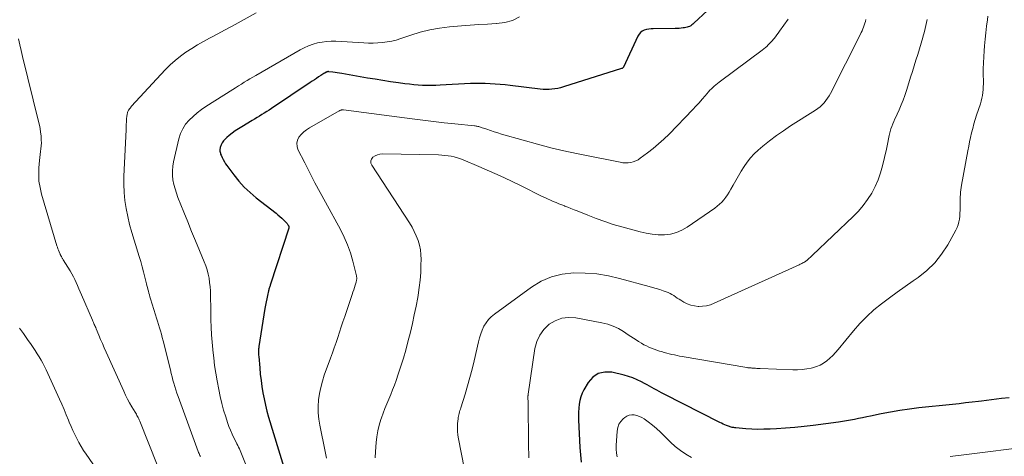
# Model space of a CAD drawing. Units: feet. Extents: x 1945000 to 1950021, y 575000 to 580000.
# Drawn here: x 1946458 to 1946642, y 575402 to 575483 of the extents above; entities that cross this region are included whole.
import ezdxf

# ---------------------------------------------------------------- set-up
doc = ezdxf.new("R2010")
doc.units = ezdxf.units.FT
doc.header["$LTSCALE"] = 100
doc.header["$MEASUREMENT"] = 0
doc.layers.add('CONTOUR INDEX', color=32, linetype='Continuous', lineweight=25)
doc.layers.add('CONTOUR INTERMEDIATE', color=40, linetype='Continuous', lineweight=15)

msp = doc.modelspace()

# ---------------------------------------------------------------- linework, layer by layer
at = {"layer": 'CONTOUR INDEX', "flags": 128}
for points, elevation in [([(1946586.63, 575484.82), (1946584.08, 575482.41), (1946583.89, 575482.25), (1946583.7, 575482.1), (1946583.49, 575481.97), (1946583.27, 575481.84), (1946583.04, 575481.75), (1946582.81, 575481.66), (1946582.57, 575481.6), (1946582.32, 575481.56), (1946582.07, 575481.54), (1946581.7, 575481.5), (1946581.33, 575481.47), (1946580.95, 575481.45), (1946580.58, 575481.45), (1946576.51, 575481.41), (1946576.09, 575481.39), (1946575.66, 575481.33), (1946575.25, 575481.24), (1946574.84, 575481.11), (1946574.47, 575480.92), (1946574.14, 575480.69), (1946573.88, 575480.38), (1946573.66, 575480.03), (1946570.94, 575474.27), (1946570.91, 575474.22), (1946570.88, 575474.17), (1946570.85, 575474.13), (1946570.81, 575474.09), (1946570.76, 575474.05), (1946570.72, 575474.02), (1946570.67, 575473.99), (1946570.61, 575473.97), (1946559.77, 575470.57), (1946559.25, 575470.42), (1946558.72, 575470.29), (1946558.18, 575470.19), (1946557.64, 575470.12), (1946557.09, 575470.07), (1946556.55, 575470.06), (1946556, 575470.08), (1946555.46, 575470.13), (1946549.85, 575470.82), (1946548.93, 575470.93), (1946548, 575471.02), (1946547.08, 575471.1), (1946546.15, 575471.16), (1946545.22, 575471.2), (1946544.3, 575471.22), (1946543.37, 575471.2), (1946542.44, 575471.17), (1946536.83, 575470.86), (1946536.01, 575470.83), (1946535.19, 575470.81), (1946534.36, 575470.82), (1946533.54, 575470.85), (1946532.72, 575470.89), (1946531.89, 575470.96), (1946531.08, 575471.05), (1946530.26, 575471.15), (1946529.03, 575471.33), (1946527.59, 575471.54), (1946526.16, 575471.76), (1946524.73, 575471.99), (1946523.31, 575472.22), (1946518.53, 575473.04), (1946518.09, 575473.11), (1946517.66, 575473.18), (1946517.23, 575473.24), (1946516.8, 575473.3), (1946516.05, 575473.4), (1946515.99, 575473.41), (1946515.93, 575473.41), (1946515.87, 575473.41), (1946515.81, 575473.4), (1946515.75, 575473.38), (1946515.7, 575473.36), (1946515.64, 575473.34), (1946515.59, 575473.31), (1946515.32, 575473.15), (1946515.14, 575473.04), (1946514.95, 575472.93), (1946514.77, 575472.82), (1946514.59, 575472.7), (1946514.17, 575472.42), (1946513.77, 575472.16), (1946513.38, 575471.9), (1946512.99, 575471.64), (1946512.6, 575471.38), (1946505.38, 575466.54), (1946504.94, 575466.25), (1946504.5, 575465.96), (1946504.05, 575465.68), (1946503.61, 575465.4), (1946503.16, 575465.12), (1946502.71, 575464.85), (1946502.25, 575464.57), (1946501.8, 575464.3), (1946499.86, 575463.15), (1946499.25, 575462.77), (1946498.65, 575462.37), (1946498.07, 575461.95), (1946497.5, 575461.5), (1946497.06, 575461.15), (1946496.75, 575460.85), (1946496.47, 575460.52), (1946496.24, 575460.16), (1946496.05, 575459.77), (1946495.86, 575459.29), (1946495.81, 575459.12), (1946495.78, 575458.94), (1946495.77, 575458.76), (1946495.79, 575458.58), (1946495.83, 575458.4), (1946495.87, 575458.22), (1946495.93, 575458.05), (1946496, 575457.88), (1946496.21, 575457.41), (1946496.41, 575457.02), (1946496.62, 575456.63), (1946496.85, 575456.26), (1946497.1, 575455.9), (1946498.37, 575454.19), (1946499.31, 575453.03), (1946500.31, 575451.92), (1946501.4, 575450.89), (1946502.54, 575449.92), (1946506.24, 575447.04), (1946506.6, 575446.75), (1946506.96, 575446.45), (1946507.3, 575446.13), (1946507.64, 575445.81), (1946508.08, 575445.37), (1946508.19, 575445.25), (1946508.29, 575445.14), (1946508.37, 575445.02), (1946508.46, 575444.89), (1946508.55, 575444.74), (1946508.58, 575444.68), (1946508.61, 575444.62), (1946508.62, 575444.56), (1946508.63, 575444.5), (1946508.64, 575444.43), (1946508.63, 575444.37), (1946508.62, 575444.3), (1946508.61, 575444.24), (1946505.22, 575433.83), (1946505.17, 575433.67), (1946505.12, 575433.52), (1946505.07, 575433.37), (1946505.02, 575433.21), (1946504.97, 575433.06), (1946504.93, 575432.9), (1946504.89, 575432.75), (1946504.85, 575432.59), (1946504.65, 575431.71), (1946504.51, 575431.12), (1946504.39, 575430.52), (1946504.28, 575429.92), (1946504.17, 575429.32), (1946503.05, 575422.24), (1946503.01, 575422), (1946502.99, 575421.77), (1946502.98, 575421.54), (1946502.97, 575421.3), (1946502.97, 575421.07), (1946502.98, 575420.83), (1946502.99, 575420.6), (1946503.01, 575420.36), (1946503.2, 575418.24), (1946503.31, 575417.08), (1946503.45, 575415.91), (1946503.61, 575414.75), (1946503.8, 575413.6), (1946504.01, 575412.45), (1946504.26, 575411.3), (1946504.55, 575410.17), (1946504.87, 575409.04), (1946508.84, 575396.06)], 880), ([(1946642.77, 575412.69), (1946641.39, 575412.53), (1946640.45, 575412.42), (1946639.52, 575412.3), (1946638.58, 575412.19), (1946637.65, 575412.07), (1946637.1, 575412), (1946635.89, 575411.85), (1946634.69, 575411.7), (1946633.48, 575411.56), (1946632.27, 575411.43), (1946625.97, 575410.78), (1946624.22, 575410.57), (1946622.46, 575410.32), (1946620.72, 575410.02), (1946618.98, 575409.68), (1946617, 575409.27), (1946616.26, 575409.11), (1946615.51, 575408.96), (1946614.76, 575408.8), (1946614, 575408.65), (1946613.25, 575408.51), (1946612.5, 575408.37), (1946611.74, 575408.25), (1946610.99, 575408.14), (1946606.31, 575407.51), (1946604.6, 575407.31), (1946602.88, 575407.13), (1946601.17, 575406.99), (1946599.45, 575406.89), (1946598.26, 575406.83), (1946597.13, 575406.8), (1946596.01, 575406.79), (1946594.89, 575406.84), (1946593.76, 575406.91), (1946591.87, 575407.07), (1946591.69, 575407.09), (1946591.52, 575407.11), (1946591.35, 575407.13), (1946591.18, 575407.16), (1946591.01, 575407.2), (1946590.84, 575407.24), (1946590.68, 575407.3), (1946590.52, 575407.36), (1946590.18, 575407.49), (1946589.85, 575407.63), (1946589.53, 575407.77), (1946589.21, 575407.92), (1946588.89, 575408.08), (1946578.51, 575413.37), (1946578.06, 575413.6), (1946577.6, 575413.84), (1946577.15, 575414.09), (1946576.7, 575414.33), (1946576.25, 575414.58), (1946575.81, 575414.83), (1946575.36, 575415.07), (1946574.9, 575415.32), (1946574.29, 575415.65), (1946573.51, 575416.03), (1946572.72, 575416.36), (1946571.91, 575416.64), (1946571.09, 575416.87), (1946568.81, 575417.43), (1946567.48, 575417.47), (1946566.27, 575417.22), (1946565.26, 575416.52), (1946564.37, 575415.52), (1946563.59, 575414.15), (1946563.27, 575413.51), (1946563.01, 575412.85), (1946562.83, 575412.16), (1946562.71, 575411.45), (1946562.65, 575410.73), (1946562.61, 575410.01), (1946562.6, 575409.29), (1946562.61, 575408.56), (1946562.84, 575403.42), (1946562.95, 575402.04), (1946563.1, 575400.68)], 860)]:
    msp.add_lwpolyline(points, dxfattribs=dict(at, elevation=elevation))
at = {"layer": 'CONTOUR INTERMEDIATE', "flags": 128}
for points, elevation in [([(1946502.52, 575484.36), (1946499.18, 575482.5), (1946497.92, 575481.81), (1946496.66, 575481.13), (1946495.39, 575480.45), (1946494.12, 575479.79), (1946493.83, 575479.64), (1946492.71, 575479.03), (1946491.61, 575478.4), (1946490.53, 575477.74), (1946489.46, 575477.05), (1946488.43, 575476.3), (1946487.44, 575475.51), (1946486.51, 575474.66), (1946485.62, 575473.76), (1946479.34, 575466.96), (1946479.22, 575466.82), (1946479.11, 575466.69), (1946479, 575466.55), (1946478.89, 575466.41), (1946478.87, 575466.38), (1946478.78, 575466.25), (1946478.7, 575466.11), (1946478.64, 575465.97), (1946478.59, 575465.82), (1946478.55, 575465.67), (1946478.52, 575465.52), (1946478.49, 575465.36), (1946478.47, 575465.2), (1946478.42, 575464.55), (1946478.38, 575464.06), (1946478.35, 575463.58), (1946478.32, 575463.09), (1946478.3, 575462.6), (1946477.89, 575453.97), (1946477.88, 575452.45), (1946477.93, 575450.93), (1946478.09, 575449.43), (1946478.32, 575447.92), (1946478.62, 575446.43), (1946478.97, 575444.95), (1946479.36, 575443.48), (1946479.79, 575442.01), (1946480.75, 575438.99), (1946481.04, 575438.04), (1946481.31, 575437.08), (1946481.57, 575436.12), (1946481.81, 575435.15), (1946482.11, 575433.92), (1946482.2, 575433.57), (1946482.28, 575433.22), (1946482.37, 575432.87), (1946482.47, 575432.52), (1946482.56, 575432.17), (1946482.66, 575431.82), (1946482.76, 575431.47), (1946482.87, 575431.12), (1946483.8, 575428.12), (1946483.98, 575427.52), (1946484.16, 575426.92), (1946484.35, 575426.32), (1946484.53, 575425.72), (1946484.71, 575425.11), (1946484.88, 575424.51), (1946485.04, 575423.9), (1946485.2, 575423.29), (1946486.56, 575417.85), (1946486.72, 575417.22), (1946486.88, 575416.6), (1946487.05, 575415.98), (1946487.21, 575415.37), (1946487.39, 575414.75), (1946487.58, 575414.14), (1946487.78, 575413.53), (1946488, 575412.93), (1946491.76, 575402.65), (1946491.83, 575402.46), (1946491.91, 575402.27), (1946491.99, 575402.09), (1946492.08, 575401.9), (1946492.17, 575401.72)], 888), ([(1946551.61, 575483.59), (1946550.28, 575482.93), (1946548.84, 575482.55), (1946547.33, 575482.35), (1946547.24, 575482.35), (1946545.63, 575482.28), (1946544.03, 575482.2), (1946542.42, 575482.09), (1946540.82, 575481.96), (1946538.56, 575481.76), (1946536.72, 575481.52), (1946534.9, 575481.2), (1946533.11, 575480.74), (1946531.34, 575480.2), (1946529.48, 575479.55), (1946528.65, 575479.3), (1946527.8, 575479.08), (1946526.95, 575478.93), (1946526.08, 575478.81), (1946525.21, 575478.75), (1946524.33, 575478.72), (1946523.46, 575478.72), (1946522.58, 575478.75), (1946517.41, 575479.07), (1946516.54, 575479.08), (1946515.67, 575479.04), (1946514.82, 575478.92), (1946513.96, 575478.75), (1946513.13, 575478.51), (1946512.31, 575478.22), (1946511.51, 575477.86), (1946510.74, 575477.46), (1946502.48, 575472.71), (1946501.94, 575472.4), (1946501.39, 575472.08), (1946500.86, 575471.75), (1946500.32, 575471.42), (1946499.79, 575471.09), (1946499.25, 575470.75), (1946498.72, 575470.42), (1946498.19, 575470.08), (1946493.19, 575466.93), (1946492.35, 575466.35), (1946491.54, 575465.74), (1946490.78, 575465.08), (1946490.04, 575464.37), (1946489.41, 575463.6), (1946488.87, 575462.78), (1946488.46, 575461.87), (1946488.16, 575460.92), (1946487.15, 575456.62), (1946487.01, 575455.78), (1946486.93, 575454.94), (1946486.96, 575454.09), (1946487.05, 575453.25), (1946487.22, 575452.41), (1946487.43, 575451.58), (1946487.69, 575450.76), (1946487.98, 575449.96), (1946489.07, 575447.25), (1946489.79, 575445.46), (1946490.52, 575443.66), (1946491.26, 575441.87), (1946491.99, 575440.08), (1946492.86, 575437.98), (1946493.14, 575437.24), (1946493.39, 575436.48), (1946493.59, 575435.72), (1946493.76, 575434.94), (1946493.88, 575434.15), (1946493.98, 575433.36), (1946494.03, 575432.57), (1946494.06, 575431.77), (1946494.06, 575431.67), (1946494.06, 575430.82), (1946494.07, 575429.97), (1946494.08, 575429.13), (1946494.1, 575428.28), (1946494.12, 575427.2), (1946494.16, 575425.81), (1946494.22, 575424.42), (1946494.32, 575423.04), (1946494.45, 575421.65), (1946494.46, 575421.55), (1946494.63, 575420.11), (1946494.81, 575418.68), (1946495.03, 575417.26), (1946495.27, 575415.83), (1946495.57, 575414.19), (1946495.84, 575412.9), (1946496.13, 575411.62), (1946496.48, 575410.35), (1946496.87, 575409.1), (1946497.2, 575408.09), (1946497.46, 575407.35), (1946497.74, 575406.62), (1946498.06, 575405.9), (1946498.4, 575405.19), (1946498.8, 575404.4), (1946498.95, 575404.09), (1946499.11, 575403.79), (1946499.26, 575403.48), (1946499.41, 575403.18), (1946499.56, 575402.87), (1946499.7, 575402.56), (1946499.83, 575402.24), (1946499.96, 575401.93), (1946503.34, 575393.43)], 884), ([(1946601.65, 575483.19), (1946600.05, 575480.95), (1946599.8, 575480.6), (1946599.54, 575480.25), (1946599.27, 575479.9), (1946599, 575479.56), (1946598.91, 575479.45), (1946598.67, 575479.17), (1946598.43, 575478.89), (1946598.18, 575478.63), (1946597.93, 575478.37), (1946597.66, 575478.12), (1946597.39, 575477.88), (1946597.11, 575477.65), (1946596.82, 575477.43), (1946589.06, 575471.66), (1946588.76, 575471.44), (1946588.47, 575471.21), (1946588.17, 575470.97), (1946587.88, 575470.73), (1946587.6, 575470.48), (1946587.33, 575470.22), (1946587.07, 575469.95), (1946586.82, 575469.67), (1946586.19, 575468.92), (1946585.62, 575468.26), (1946585.05, 575467.61), (1946584.46, 575466.97), (1946583.86, 575466.34), (1946579.45, 575461.79), (1946578.5, 575460.86), (1946577.51, 575459.95), (1946576.49, 575459.09), (1946575.44, 575458.27), (1946574.1, 575457.27), (1946573.68, 575457), (1946573.25, 575456.78), (1946572.78, 575456.62), (1946572.3, 575456.5), (1946571.81, 575456.44), (1946571.32, 575456.42), (1946570.82, 575456.45), (1946570.33, 575456.52), (1946563.16, 575457.96), (1946560.42, 575458.54), (1946557.69, 575459.17), (1946554.97, 575459.88), (1946552.26, 575460.62), (1946548.25, 575461.79), (1946547.56, 575461.99), (1946546.88, 575462.21), (1946546.19, 575462.43), (1946545.51, 575462.67), (1946544.47, 575463.03), (1946544.31, 575463.09), (1946544.15, 575463.13), (1946544, 575463.17), (1946543.84, 575463.21), (1946543.67, 575463.24), (1946543.51, 575463.27), (1946543.35, 575463.29), (1946543.19, 575463.31), (1946539.55, 575463.68), (1946537.57, 575463.89), (1946535.59, 575464.11), (1946533.61, 575464.35), (1946531.63, 575464.6), (1946518.83, 575466.3), (1946518.77, 575466.31), (1946518.71, 575466.31), (1946518.65, 575466.31), (1946518.59, 575466.31), (1946518.53, 575466.31), (1946518.47, 575466.3), (1946518.42, 575466.28), (1946518.36, 575466.26), (1946518.31, 575466.24), (1946518.23, 575466.21), (1946518.15, 575466.17), (1946518.08, 575466.13), (1946518, 575466.09), (1946512.48, 575462.95), (1946511.92, 575462.58), (1946511.4, 575462.17), (1946510.94, 575461.7), (1946510.51, 575461.19), (1946510.24, 575460.63), (1946510.1, 575460.07), (1946510.15, 575459.48), (1946510.33, 575458.89), (1946511.59, 575456.4), (1946512.54, 575454.55), (1946513.49, 575452.72), (1946514.47, 575450.89), (1946515.46, 575449.07), (1946518.24, 575444), (1946518.95, 575442.59), (1946519.58, 575441.15), (1946520.09, 575439.66), (1946520.53, 575438.14), (1946521.23, 575435.35), (1946521.25, 575435.21), (1946521.27, 575435.06), (1946521.28, 575434.92), (1946521.27, 575434.77), (1946521.26, 575434.62), (1946521.23, 575434.48), (1946521.2, 575434.33), (1946521.16, 575434.19), (1946520.98, 575433.62), (1946520.84, 575433.19), (1946520.71, 575432.76), (1946520.57, 575432.33), (1946520.42, 575431.91), (1946519.04, 575427.8), (1946518.71, 575426.83), (1946518.39, 575425.86), (1946518.07, 575424.89), (1946517.75, 575423.92), (1946517.43, 575422.96), (1946517.1, 575421.99), (1946516.76, 575421.03), (1946516.41, 575420.07), (1946515.24, 575416.88), (1946514.87, 575415.75), (1946514.56, 575414.6), (1946514.33, 575413.44), (1946514.17, 575412.26), (1946514.1, 575411.07), (1946514.1, 575409.89), (1946514.22, 575408.71), (1946514.4, 575407.54), (1946515.4, 575402.67), (1946515.67, 575401.42)], 876), ([(1946616.12, 575483.12), (1946616.01, 575482.77), (1946615.9, 575482.42), (1946615.78, 575482.07), (1946615.66, 575481.72), (1946615.53, 575481.37), (1946615.4, 575481.03), (1946615.25, 575480.7), (1946615.09, 575480.36), (1946609.51, 575469.35), (1946609.26, 575468.89), (1946608.98, 575468.44), (1946608.66, 575468.01), (1946608.32, 575467.6), (1946607.95, 575467.22), (1946607.57, 575466.86), (1946607.15, 575466.54), (1946606.71, 575466.24), (1946602.06, 575463.29), (1946600.74, 575462.41), (1946599.44, 575461.49), (1946598.18, 575460.52), (1946596.94, 575459.52), (1946596.06, 575458.78), (1946595.32, 575458.09), (1946594.63, 575457.36), (1946594, 575456.57), (1946593.43, 575455.74), (1946592.89, 575454.87), (1946592.37, 575454), (1946591.87, 575453.13), (1946591.37, 575452.24), (1946590.96, 575451.49), (1946590.66, 575450.99), (1946590.35, 575450.49), (1946590.01, 575450.02), (1946589.65, 575449.56), (1946589.27, 575449.12), (1946588.86, 575448.71), (1946588.42, 575448.33), (1946587.95, 575447.98), (1946582.85, 575444.43), (1946581.86, 575443.86), (1946580.83, 575443.42), (1946579.74, 575443.16), (1946578.61, 575443.02), (1946577.45, 575443.04), (1946576.3, 575443.12), (1946575.17, 575443.31), (1946574.04, 575443.57), (1946570.68, 575444.49), (1946569.07, 575444.97), (1946567.47, 575445.49), (1946565.88, 575446.05), (1946564.31, 575446.66), (1946562.31, 575447.47), (1946561.75, 575447.69), (1946561.18, 575447.92), (1946560.62, 575448.15), (1946560.05, 575448.37), (1946559.98, 575448.4), (1946559.45, 575448.61), (1946558.92, 575448.82), (1946558.4, 575449.03), (1946557.87, 575449.25), (1946557.35, 575449.47), (1946556.83, 575449.7), (1946556.32, 575449.94), (1946555.81, 575450.18), (1946551.9, 575452.13), (1946549.95, 575453.08), (1946547.99, 575454), (1946546.02, 575454.89), (1946544.03, 575455.75), (1946541.13, 575456.97), (1946540.58, 575457.19), (1946540.02, 575457.37), (1946539.45, 575457.53), (1946538.87, 575457.65), (1946538.29, 575457.75), (1946537.7, 575457.82), (1946537.11, 575457.87), (1946536.52, 575457.89), (1946526.08, 575458.08), (1946525.59, 575458.03), (1946525.13, 575457.93), (1946524.7, 575457.73), (1946524.29, 575457.46), (1946524.03, 575457.12), (1946523.89, 575456.77), (1946523.92, 575456.38), (1946524.06, 575455.98), (1946531.1, 575445.24), (1946531.57, 575444.46), (1946532, 575443.66), (1946532.37, 575442.84), (1946532.69, 575441.99), (1946532.94, 575441.12), (1946533.13, 575440.24), (1946533.22, 575439.35), (1946533.26, 575438.44), (1946533.24, 575437.43), (1946533.19, 575436.01), (1946533.09, 575434.6), (1946532.92, 575433.19), (1946532.71, 575431.79), (1946532.63, 575431.35), (1946532.33, 575429.73), (1946532, 575428.12), (1946531.64, 575426.51), (1946531.26, 575424.91), (1946530.79, 575423.06), (1946530.39, 575421.54), (1946529.97, 575420.04), (1946529.5, 575418.55), (1946529.01, 575417.06), (1946528.6, 575415.86), (1946528.29, 575414.99), (1946527.96, 575414.12), (1946527.61, 575413.25), (1946527.25, 575412.4), (1946526.89, 575411.54), (1946526.54, 575410.68), (1946526.21, 575409.81), (1946525.89, 575408.93), (1946525.77, 575408.61), (1946525.45, 575407.56), (1946525.18, 575406.5), (1946525, 575405.42), (1946524.87, 575404.33), (1946524.75, 575402.69), (1946524.71, 575401.47)], 872), ([(1946627.53, 575483.1), (1946627.3, 575482), (1946627.03, 575480.91), (1946626.73, 575479.82), (1946626.72, 575479.79), (1946626.41, 575478.72), (1946626.09, 575477.66), (1946625.77, 575476.6), (1946625.44, 575475.54), (1946625.11, 575474.48), (1946624.78, 575473.42), (1946624.45, 575472.36), (1946624.13, 575471.3), (1946623.69, 575469.88), (1946623.39, 575468.97), (1946623.07, 575468.08), (1946622.71, 575467.2), (1946622.33, 575466.32), (1946621.95, 575465.51), (1946621.73, 575465.05), (1946621.52, 575464.59), (1946621.32, 575464.13), (1946621.11, 575463.67), (1946620.92, 575463.21), (1946620.76, 575462.73), (1946620.62, 575462.25), (1946620.51, 575461.76), (1946620.46, 575461.5), (1946620.33, 575460.87), (1946620.2, 575460.24), (1946620.07, 575459.62), (1946619.93, 575459), (1946619.22, 575455.89), (1946618.86, 575454.55), (1946618.41, 575453.25), (1946617.84, 575451.99), (1946617.19, 575450.76), (1946616.44, 575449.59), (1946615.62, 575448.48), (1946614.72, 575447.43), (1946613.75, 575446.43), (1946606.19, 575439.26), (1946606.03, 575439.1), (1946605.87, 575438.95), (1946605.71, 575438.8), (1946605.54, 575438.65), (1946605.45, 575438.56), (1946605.33, 575438.45), (1946605.21, 575438.35), (1946605.09, 575438.25), (1946604.97, 575438.15), (1946604.84, 575438.06), (1946604.71, 575437.97), (1946604.58, 575437.89), (1946604.44, 575437.81), (1946604.38, 575437.78), (1946604.21, 575437.7), (1946604.04, 575437.61), (1946603.86, 575437.53), (1946603.69, 575437.45), (1946587.86, 575430.27), (1946587.16, 575430.01), (1946586.45, 575429.81), (1946585.71, 575429.72), (1946584.97, 575429.69), (1946584.9, 575429.69), (1946584.19, 575429.77), (1946583.51, 575429.92), (1946582.85, 575430.17), (1946582.21, 575430.49), (1946581.65, 575430.83), (1946581.31, 575431.03), (1946580.98, 575431.25), (1946580.65, 575431.47), (1946580.32, 575431.69), (1946579.99, 575431.9), (1946579.65, 575432.09), (1946579.29, 575432.26), (1946578.93, 575432.4), (1946578.37, 575432.6), (1946577.71, 575432.82), (1946577.05, 575433.04), (1946576.39, 575433.23), (1946575.72, 575433.42), (1946570.25, 575434.9), (1946568.14, 575435.38), (1946566.01, 575435.73), (1946563.85, 575435.9), (1946561.69, 575435.94), (1946559.57, 575435.7), (1946557.54, 575435.21), (1946555.63, 575434.37), (1946553.81, 575433.28), (1946546.91, 575428.26), (1946546.33, 575427.77), (1946545.81, 575427.24), (1946545.37, 575426.63), (1946544.98, 575425.98), (1946544.66, 575425.28), (1946544.38, 575424.57), (1946544.15, 575423.84), (1946543.95, 575423.1), (1946543.15, 575419.56), (1946542.77, 575417.99), (1946542.37, 575416.44), (1946541.93, 575414.89), (1946541.47, 575413.35), (1946540.65, 575410.78), (1946540.58, 575410.53), (1946540.5, 575410.28), (1946540.42, 575410.03), (1946540.34, 575409.77), (1946540.27, 575409.52), (1946540.21, 575409.27), (1946540.17, 575409.01), (1946540.14, 575408.75), (1946540.07, 575407.85), (1946540.04, 575407.14), (1946540.05, 575406.43), (1946540.11, 575405.73), (1946540.22, 575405.03), (1946543.88, 575386.25)], 868), ([(1946638.83, 575483.74), (1946638.74, 575483.07), (1946638.58, 575481.86), (1946638.44, 575480.65), (1946638.32, 575479.43), (1946638.21, 575478.22), (1946638.13, 575477.27), (1946638.06, 575476.16), (1946638, 575475.05), (1946637.98, 575473.94), (1946637.98, 575472.83), (1946637.99, 575471.68), (1946637.99, 575471.14), (1946637.97, 575470.6), (1946637.94, 575470.06), (1946637.89, 575469.53), (1946637.81, 575468.99), (1946637.72, 575468.46), (1946637.59, 575467.94), (1946637.44, 575467.43), (1946636.73, 575465.3), (1946636.48, 575464.49), (1946636.23, 575463.67), (1946636.01, 575462.84), (1946635.8, 575462.01), (1946635.61, 575461.17), (1946635.43, 575460.33), (1946635.26, 575459.5), (1946635.1, 575458.65), (1946633.93, 575452.26), (1946633.86, 575451.82), (1946633.79, 575451.39), (1946633.75, 575450.95), (1946633.71, 575450.52), (1946633.68, 575450.08), (1946633.66, 575449.64), (1946633.65, 575449.2), (1946633.65, 575448.76), (1946633.66, 575448.13), (1946633.66, 575447.59), (1946633.64, 575447.04), (1946633.6, 575446.49), (1946633.54, 575445.95), (1946633.45, 575445.42), (1946633.31, 575444.89), (1946633.11, 575444.39), (1946632.88, 575443.91), (1946631.35, 575441.18), (1946630.21, 575439.43), (1946628.93, 575437.81), (1946627.44, 575436.38), (1946625.82, 575435.07), (1946624.95, 575434.47), (1946623.46, 575433.41), (1946621.97, 575432.35), (1946620.5, 575431.27), (1946619.03, 575430.18), (1946617.62, 575429.03), (1946616.26, 575427.82), (1946615, 575426.52), (1946613.8, 575425.15), (1946610.94, 575421.64), (1946610.45, 575421.08), (1946609.94, 575420.54), (1946609.39, 575420.03), (1946608.82, 575419.55), (1946608.21, 575419.12), (1946607.58, 575418.76), (1946606.9, 575418.48), (1946606.19, 575418.26), (1946605.95, 575418.21), (1946605.1, 575418.04), (1946604.25, 575417.92), (1946603.39, 575417.88), (1946602.52, 575417.88), (1946596.44, 575418.13), (1946596.14, 575418.14), (1946595.83, 575418.15), (1946595.53, 575418.17), (1946595.22, 575418.19), (1946594.85, 575418.21), (1946594.73, 575418.22), (1946594.61, 575418.23), (1946594.5, 575418.24), (1946594.38, 575418.25), (1946594.26, 575418.26), (1946594.15, 575418.27), (1946594.03, 575418.29), (1946593.92, 575418.31), (1946581.9, 575420.36), (1946581.41, 575420.45), (1946580.93, 575420.54), (1946580.45, 575420.65), (1946579.97, 575420.76), (1946579.49, 575420.88), (1946579.02, 575421), (1946578.54, 575421.13), (1946578.07, 575421.27), (1946577.68, 575421.38), (1946577.18, 575421.54), (1946576.68, 575421.71), (1946576.19, 575421.9), (1946575.7, 575422.1), (1946575.23, 575422.32), (1946574.76, 575422.56), (1946574.31, 575422.82), (1946573.86, 575423.1), (1946573.78, 575423.15), (1946573.3, 575423.47), (1946572.82, 575423.79), (1946572.34, 575424.1), (1946571.86, 575424.42), (1946570.98, 575425.01), (1946570.03, 575425.56), (1946569.05, 575426.03), (1946568.02, 575426.38), (1946566.95, 575426.65), (1946562.08, 575427.57), (1946560.74, 575427.64), (1946559.46, 575427.49), (1946558.26, 575427.03), (1946557.11, 575426.35), (1946556.15, 575425.39), (1946555.36, 575424.34), (1946554.84, 575423.13), (1946554.48, 575421.83), (1946553.2, 575413.33), (1946553.19, 575413.25), (1946553.18, 575413.17), (1946553.18, 575413.09), (1946553.17, 575413.01), (1946553.17, 575412.85), (1946553.16, 575412.78), (1946553.16, 575412.67), (1946553.16, 575412.62), (1946553.16, 575412.57), (1946553.17, 575412.51), (1946553.17, 575412.46), (1946553.17, 575412.32), (1946553.18, 575412.19), (1946553.18, 575412.07), (1946553.18, 575411.95), (1946553.19, 575411.82), (1946553.24, 575404.09), (1946553.31, 575401.48)], 864), ([(1946458.28, 575479.49), (1946458.52, 575478.41), (1946458.77, 575477.32), (1946459.03, 575476.24), (1946462.02, 575464.13), (1946462.16, 575463.47), (1946462.29, 575462.81), (1946462.39, 575462.15), (1946462.47, 575461.48), (1946462.49, 575461.21), (1946462.52, 575460.67), (1946462.53, 575460.13), (1946462.5, 575459.59), (1946462.45, 575459.05), (1946462.38, 575458.51), (1946462.31, 575457.97), (1946462.26, 575457.43), (1946462.2, 575456.88), (1946462.08, 575455.48), (1946462.04, 575454.25), (1946462.09, 575453.02), (1946462.28, 575451.81), (1946462.57, 575450.6), (1946465.44, 575440.98), (1946465.53, 575440.69), (1946465.62, 575440.41), (1946465.73, 575440.13), (1946465.85, 575439.85), (1946466.03, 575439.44), (1946466.06, 575439.37), (1946466.09, 575439.3), (1946466.12, 575439.23), (1946466.15, 575439.16), (1946466.19, 575439.1), (1946466.22, 575439.03), (1946466.26, 575438.97), (1946466.3, 575438.9), (1946466.35, 575438.81), (1946466.42, 575438.7), (1946466.49, 575438.59), (1946466.55, 575438.49), (1946466.62, 575438.38), (1946467.9, 575436.29), (1946468.2, 575435.76), (1946468.5, 575435.22), (1946468.77, 575434.67), (1946469.02, 575434.11), (1946469.26, 575433.55), (1946469.51, 575432.99), (1946469.75, 575432.43), (1946469.99, 575431.86), (1946472.05, 575427.11), (1946472.13, 575426.91), (1946472.22, 575426.72), (1946472.31, 575426.52), (1946472.39, 575426.32), (1946472.48, 575426.13), (1946472.56, 575425.93), (1946472.65, 575425.73), (1946472.73, 575425.54), (1946473.22, 575424.35), (1946473.56, 575423.55), (1946473.89, 575422.77), (1946474.24, 575421.98), (1946474.59, 575421.19), (1946477.88, 575413.9), (1946478.23, 575413.16), (1946478.59, 575412.43), (1946478.98, 575411.71), (1946479.39, 575411), (1946479.99, 575410.01), (1946480.11, 575409.8), (1946480.23, 575409.6), (1946480.34, 575409.39), (1946480.45, 575409.19), (1946480.56, 575408.98), (1946480.66, 575408.76), (1946480.76, 575408.55), (1946480.85, 575408.33), (1946484.12, 575400.21)], 892), ([(1946458.47, 575425.66), (1946459.19, 575424.61), (1946459.92, 575423.55), (1946460.61, 575422.58), (1946461, 575422.02), (1946461.38, 575421.45), (1946461.75, 575420.87), (1946462.12, 575420.29), (1946462.47, 575419.7), (1946462.8, 575419.1), (1946463.11, 575418.49), (1946463.41, 575417.87), (1946465.91, 575412.43), (1946466.35, 575411.46), (1946466.77, 575410.49), (1946467.18, 575409.51), (1946467.58, 575408.53), (1946467.74, 575408.13), (1946468.06, 575407.35), (1946468.4, 575406.58), (1946468.76, 575405.81), (1946469.14, 575405.06), (1946469.54, 575404.32), (1946469.96, 575403.59), (1946470.41, 575402.87), (1946470.87, 575402.17), (1946477.59, 575392.44)], 896), ([(1946583.62, 575401.55), (1946582.57, 575402.17), (1946581.57, 575402.86), (1946580.61, 575403.6), (1946579.71, 575404.4), (1946578.85, 575405.25), (1946578.53, 575405.6), (1946577.83, 575406.29), (1946577.11, 575406.95), (1946576.36, 575407.57), (1946575.57, 575408.17), (1946574.79, 575408.72), (1946574.37, 575408.98), (1946573.92, 575409.2), (1946573.45, 575409.36), (1946572.97, 575409.48), (1946572.49, 575409.49), (1946572.03, 575409.43), (1946571.6, 575409.25), (1946571.19, 575409), (1946570.9, 575408.75), (1946570.45, 575408.27), (1946570.1, 575407.73), (1946569.88, 575407.12), (1946569.76, 575406.47), (1946569.61, 575403.79), (1946569.61, 575403.07), (1946569.66, 575402.36), (1946569.79, 575401.65)], 856), ([(1946647.18, 575403.68), (1946634.35, 575402.06), (1946631.79, 575401.73)], 856)]:
    msp.add_lwpolyline(points, dxfattribs=dict(at, elevation=elevation))

doc.saveas('drawing.dxf')
